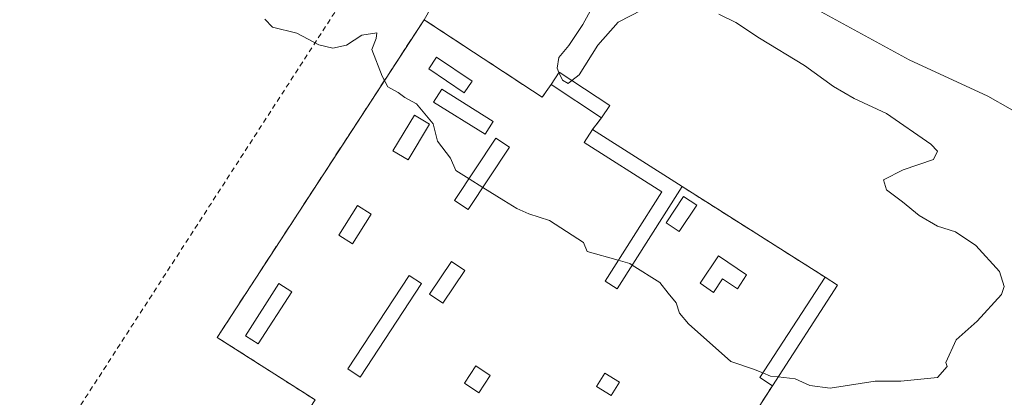
# Model space of a CAD drawing. Units: metres. Extents: x 611525 to 614994, y 4687682 to 4690051.
# Drawn here: x 611713 to 611906, y 4688177 to 4688251 of the extents above; entities that cross this region are included whole.
import ezdxf

# ---------------------------------------------------------------- set-up
doc = ezdxf.new("R2010")
doc.units = ezdxf.units.M
doc.header["$MEASUREMENT"] = 0
doc.linetypes.add('DGN Style 2', pattern=[1.6480167562047852, 0.988810053722871, -0.6592067024819142])
doc.linetypes.add('DGN Style 3', pattern=[2.307223458686699, 1.648016756204785, -0.6592067024819142])
for name, color, linetype, lineweight in [('Alambrada', 7, 'DGN Style 2', 0), ('Cementerio Cxs', 135, 'Continuous', 0), ('Curva de nivel normal', 30, 'Continuous', 0), ('Edificación ligera Cxs', 1, 'Continuous', 0), ('Muro lineal', 1, 'DGN Style 3', 13), ('Núcleo urbano CxS', 7, 'Continuous', 0), ('Pastizal CxS', 92, 'Continuous', 0), ('Recinto industrial CxS', 135, 'Continuous', 0)]:
    doc.layers.add(name, color=color, linetype=linetype, lineweight=lineweight)

# ---------------------------------------------------------------- blocks, each defined once
blk = doc.blocks.new('*U18')
at = {"layer": 'Pastizal CxS', "color": 92, "linetype": 'Continuous', "lineweight": 0}
blk.add_polyline3d([(611765.8937999997, 4688040.0954, 315.6940000000032), (611766.3892000001, 4688040.8178, 315.6649000000034), (611789.4080999997, 4688073.493899999, 313.9232000000048), (611829.2801000001, 4688119.370100001, 313.6101999999955), (611834.7289000005, 4688120.816099999, 313.6665000000066), (611835.5201000003, 4688121.023399999, 313.6725000000006), (611835.5495999996, 4688121.031300001, 313.6726999999955), (611830.9201999997, 4688130.860099999, 313.7461000000039), (611831.9700999996, 4688135.470100001, 313.6037999999971), (611832.0100999996, 4688135.440099999, 313.6052000000054), (611860.1401000004, 4688179.050100001, 315.3350000000065), (611872.9200999998, 4688198.7601, 316.3997999999993), (611870.4600999998, 4688200.360099999, 316.4609999999957), (611842.4401000004, 4688218.100099999, 316.2863999999972), (611824.8601000002, 4688229.280099999, 316.1037999999971), (611826.4151999997, 4688231.2696, 316.144100000005), (611826.6501000002, 4688231.5701, 316.1545000000042), (611828.2600999996, 4688234.0101, 316.4369000000006), (611818.3701, 4688240.550100001, 315.7149999999965), (611816.7600999996, 4688238.110099999, 315.7081999999937), (611816.4441000001, 4688237.651500001, 315.6962000000058), (611815.0301999999, 4688235.600099999, 315.8361000000005), (611791.8701, 4688250.800100001, 315.9842000000062), (611840.1578000003, 4688335.840500001, 307.3279000000039)], dxfattribs=at)

msp = doc.modelspace()

# ---------------------------------------------------------------- linework, layer by layer
at = {"layer": 'Alambrada', "color": 7, "linetype": 'DGN Style 2', "lineweight": 0}
msp.add_polyline3d([(611685.9301000005, 4688204.5001, 314.195000000007), (611698.8026999999, 4688194.460999999, 312.1872000000003), (611685.6265000004, 4688177.316000001, 312.4380999999994), (611712.9315, 4688157.3135, 312.4253999999929), (611807.2292, 4688303.0463, 313.6061999999947), (611802.4666999998, 4688324.636299999, 313.7005000000063), (611715.6303000003, 4688387.342700001, 311.9239999999991), (611673.4027000006, 4688417.028999999, 309.5399999999936), (611622.2741, 4688343.0866, 310.8761999999988)], dxfattribs=at)
at = {"layer": 'Cementerio Cxs', "color": 135, "linetype": 'Continuous', "lineweight": 0, "extrusion": (-0.07312233027865014, -0.0153863253940255, 0.9972042848912599), "elevation": -116554.9139675937, "flags": 128}
msp.add_lwpolyline([(-4461743.566872262, 1559653.666562005), (-4461759.503697619, 1559637.374517188), (-4461812.070114098, 1559690.020545697)], dxfattribs=at)
at = {"layer": 'Cementerio Cxs', "color": 135, "linetype": 'Continuous', "lineweight": 0, "extrusion": (0.02427401206174696, 0.1038133911087559, 0.9943005341268437), "elevation": 501868.6234774741, "flags": 128}
msp.add_lwpolyline([(471708.0563945395, -4677563.933446235), (471682.0439104894, -4677554.351174054), (471680.9308305609, -4677557.205408025)], dxfattribs=at)
at = {"layer": 'Cementerio Cxs', "color": 135, "linetype": 'Continuous', "lineweight": 0, "extrusion": (0.06752654172357594, 0.2989395508491079, 0.951879882706315), "elevation": 1443115.684854076, "flags": 128}
msp.add_lwpolyline([(436204.8149348589, -4481187.22049868), (436203.7821208156, -4481190.093524161), (436192.6941814985, -4481185.681039939)], dxfattribs=at)
at = {"layer": 'Cementerio Cxs', "color": 135, "linetype": 'Continuous', "lineweight": 0, "extrusion": (0.0219498518674225, 0.03326561401167655, 0.9992054858373349), "elevation": 169704.0298893169, "flags": 128}
msp.add_lwpolyline([(2071354.202300301, -4246712.182988006), (2071354.202300301, -4246709.257360628)], dxfattribs=at)
at = {"layer": 'Cementerio Cxs', "color": 135, "linetype": 'Continuous', "lineweight": 0, "extrusion": (-0.09385507287568796, -0.120071573718956, 0.9883187959763554), "elevation": -620032.214291137, "flags": 128}
msp.add_lwpolyline([(-2405182.206823011, 4022997.117936261), (-2405182.206823011, 4022994.177003885)], dxfattribs=at)
at = {"layer": 'Cementerio Cxs', "color": 135, "linetype": 'Continuous', "lineweight": 0, "extrusion": (-0.01956143094614061, 0.01244009089742125, 0.999731261168622), "elevation": 46671.17143516086, "flags": 128}
msp.add_lwpolyline([(-4284341.333440218, -1999015.928730059), (-4284341.333440218, -1998995.089291832)], dxfattribs=at)
at = {"layer": 'Cementerio Cxs', "color": 135, "linetype": 'Continuous', "lineweight": 0, "extrusion": (0.006297667984651417, -0.003987174519972069, 0.9999722205228015), "elevation": -14521.66083752874, "flags": 128}
msp.add_lwpolyline([(611828.3046458203, 4688197.465303807), (611856.325646956, 4688179.725162793)], dxfattribs=at)
at = {"layer": 'Cementerio Cxs', "color": 135, "linetype": 'Continuous', "lineweight": 0, "extrusion": (-0.01565150506270694, 0.01017984069158615, 0.9998256854235974), "elevation": 38466.04781861324, "flags": 128}
msp.add_lwpolyline([(-4263670.335285664, -2042851.882165084), (-4263670.335285664, -2042848.947100683)], dxfattribs=at)
at = {"layer": 'Cementerio Cxs', "color": 135, "linetype": 'Continuous', "lineweight": 0, "extrusion": (-0.0296954738071958, -0.04579794903952199, 0.9985092521850459), "elevation": -232562.4990129787, "flags": 128}
msp.add_lwpolyline([(-2037197.103327519, 4260204.083344707), (-2037197.103327519, 4260180.557584088)], dxfattribs=at)
at = {"layer": 'Cementerio Cxs', "color": 135, "linetype": 'Continuous', "lineweight": 0, "extrusion": (-0.04382870610753554, -0.06794770709676527, 0.9967257163438854), "elevation": -345052.656569711, "flags": 128}
msp.add_lwpolyline([(-2027065.428374091, 4257386.539915702), (-2027065.428374092, 4257359.954693314)], dxfattribs=at)
at = {"layer": 'Cementerio Cxs', "color": 135, "linetype": 'Continuous', "lineweight": 0}
msp.add_polyline3d([(611770.5000999998, 4688176.300100001, 313.8540999999968), (611751.3202000001, 4688188.550100001, 312.6367000000027), (611791.8701, 4688250.800100001, 316.5706000000064), (611815.0301000001, 4688235.600099999, 317.5921999999992), (611816.7600999996, 4688238.110099999, 317.2878999999957), (611818.3701, 4688240.550100001, 316.4073999999964), (611828.2600999996, 4688234.0101, 317.7596999999951), (611826.6501000002, 4688231.5701, 317.8763000000035), (611824.8601000002, 4688229.280099999, 317.4281000000047), (611842.4401000004, 4688218.100099999, 317.9112000000023), (611870.4600999998, 4688200.360099999, 317.6640000000043), (611872.9200999998, 4688198.7601, 317.7188000000024), (611860.1401000004, 4688179.050100001, 316.434699999998), (611832.0100999996, 4688135.440099999, 313.8840999999957)], dxfattribs=at)
at = {"layer": 'Curva de nivel normal', "color": 30, "linetype": 'Continuous', "lineweight": 0, "flags": 128}
for points, elevation in [([(611818.3130000001, 4688240.4638), (611817.9500000002, 4688241.270099999), (611818.25, 4688243.4101), (611820.2199999997, 4688245.7401), (611823, 4688249.8301), (611825.9400000004, 4688255.280099999)], 315), ([(611834.6100000005, 4688252.7401), (611829.9199999999, 4688250.3201), (611825.9199999999, 4688245.840100001), (611822.25, 4688240.020099999), (611820.8559999998, 4688238.906199999)], 315), ([(611861.2791999998, 4688180.8071), (611864.6100000005, 4688180.440099999), (611867.4900000002, 4688179.100099999), (611871.5, 4688178.610099999), (611880.3200000003, 4688179.950099999), (611885.3099999996, 4688179.9901), (611892.5099999999, 4688180.6801), (611894.4299999997, 4688182.8101), (611894.1699999999, 4688183.640100001), (611896.1399999997, 4688188.040100001), (611900.29, 4688191.700099999), (611905.0300000003, 4688196.960100001), (611905.5999999996, 4688198.5101), (611904.6799999997, 4688201.470100001), (611900.04, 4688206.540100001), (611896.0300000003, 4688209.200099999), (611892.5300000003, 4688210.360099999), (611888.9299999997, 4688212.4301), (611885.6399999997, 4688215.140100001), (611882.5, 4688217.4801), (611881.9100000003, 4688219.4301), (611885.7800000003, 4688221.4101), (611891.75, 4688223.4101), (611892.5, 4688225.040100001), (611891.2100000001, 4688226.4101), (611882.5300000003, 4688232.390100001), (611876.1799999997, 4688235.3301), (611872.0999999996, 4688237.720100001), (611866.4299999997, 4688241.800100001), (611857.5999999996, 4688247.1601), (611853, 4688250.2601), (611849.6200000001, 4688251.860099999)], 315), ([(611869, 4688252.7401), (611886.9500000002, 4688242.9301), (611902.3899999997, 4688235.840100001), (611911.1100000005, 4688230.8201)], 310), ([(611760.6600000003, 4688250.890100001), (611762.1699999999, 4688249.3201), (611766.9400000004, 4688248.140100001), (611771.2100000001, 4688245.890100001), (611773.9600000001, 4688245.190099999), (611776.6299999999, 4688245.800100001), (611779.6900000004, 4688247.7501), (611782.6100000005, 4688248.200099999), (611782.4900000002, 4688247.140100001), (611781.6299999999, 4688244.9901), (611783.6799999997, 4688239.7501), (611784.7599999999, 4688237.640100001), (611786.7599999999, 4688236.5101), (611788.1200000001, 4688235.5601), (611790.3600000005, 4688234.3301), (611793.6299999999, 4688230.4001), (611794.5099999999, 4688227.020099999), (611797.0599999996, 4688223.6801), (611798.0800000001, 4688221.2601), (611800.6802000003, 4688219.632200001)], 315), ([(611820.8559999998, 4688238.906199999), (611820.1100000005, 4688238.3101), (611818.9900000002, 4688238.960100001), (611818.3130000001, 4688240.4638)], 315), ([(611800.6802000003, 4688219.632200001), (611803.3986000001, 4688217.930299999)], 315), ([(611803.3986000001, 4688217.930299999), (611807.5199999996, 4688215.350099999), (611810.0800000001, 4688213.780099999), (611812.4299999997, 4688212.7501), (611816.4400000004, 4688211.470100001), (611823.1299999999, 4688207.1601), (611823.8099999996, 4688205.350099999), (611829.9357000003, 4688203.653000001)], 315), ([(611829.9357000003, 4688203.653000001), (611832.2199999997, 4688203.020099999), (611832.6802000003, 4688202.7271)], 315), ([(611832.6802000003, 4688202.7271), (611838.1100000005, 4688199.270099999), (611839.7000000002, 4688197.2301), (611841.3099999996, 4688195.290100001), (611841.9100000003, 4688193.270099999), (611843.7100000001, 4688191.1801), (611851.9900000002, 4688183.8201), (611856.4699999997, 4688182.300100001), (611858.2635000005, 4688181.583799999)], 315), ([(611858.2635000005, 4688181.583799999), (611859.7999999998, 4688180.970100001), (611861.2791999998, 4688180.8071)], 315)]:
    msp.add_lwpolyline(points, dxfattribs=dict(at, elevation=elevation))
at = {"layer": 'Edificación ligera Cxs', "color": 1, "linetype": 'Continuous', "lineweight": 0, "extrusion": (0.06752654172357594, 0.2989395508491079, 0.951879882706315), "elevation": 1443115.684854076, "flags": 128}
msp.add_lwpolyline([(436204.8149348589, -4481187.22049868), (436203.7821208156, -4481190.093524161), (436192.6941814985, -4481185.681039939)], dxfattribs=at)
at = {"layer": 'Edificación ligera Cxs', "color": 1, "linetype": 'Continuous', "lineweight": 0, "extrusion": (-0.04134279907030849, 0.02733891869288493, 0.9987709229296456), "elevation": 103194.0410529644, "flags": 128}
msp.add_lwpolyline([(-4248022.876302571, -2073041.205090104), (-4248022.876302571, -2073053.076480695)], dxfattribs=at)
at = {"layer": 'Edificación ligera Cxs', "color": 1, "linetype": 'Continuous', "lineweight": 0, "extrusion": (0.0219498518674225, 0.03326561401167655, 0.9992054858373349), "elevation": 169704.0298893169, "flags": 128}
msp.add_lwpolyline([(2071354.202300301, -4246712.182988006), (2071354.202300301, -4246709.257360628)], dxfattribs=at)
at = {"layer": 'Edificación ligera Cxs', "color": 1, "linetype": 'Continuous', "lineweight": 0, "flags": 128}
for points, elevation in [([(611842.4401000004, 4688218.100099999), (611829.7301000003, 4688198.0801), (611827.3501000004, 4688199.5801), (611838.4600999998, 4688217.0801), (611823.2500999998, 4688226.7301), (611824.8601000002, 4688229.280099999)], 318.1782999999995), ([(611855.0500999996, 4688200.800100001), (611853.2801000001, 4688198.030099999), (611850.3701, 4688200.0001), (611848.6001000004, 4688197.370100001), (611845.9600999998, 4688199.1601), (611849.5601000005, 4688204.5001)], 317.6823000000004)]:
    msp.add_lwpolyline(points, close=True, dxfattribs=dict(at, elevation=elevation))
at = {"layer": 'Edificación ligera Cxs', "color": 1, "linetype": 'Continuous', "lineweight": 0, "extrusion": (-0.01956143094614061, 0.01244009089742125, 0.999731261168622), "elevation": 46671.17143516086, "flags": 128}
msp.add_lwpolyline([(-4284341.333440218, -1999015.928730059), (-4284341.333440218, -1998995.089291832)], dxfattribs=at)
at = {"layer": 'Edificación ligera Cxs', "color": 1, "linetype": 'Continuous', "lineweight": 0, "extrusion": (-0.1010129655384496, -0.008470864783381585, 0.9948490464602907), "elevation": -101203.9333003898, "flags": 128}
msp.add_lwpolyline([(-4620650.377823896, 996365.1874544189), (-4620652.198565237, 996362.8494274794), (-4620670.75088724, 996377.3146127173)], dxfattribs=at)
at = {"layer": 'Edificación ligera Cxs', "color": 1, "linetype": 'Continuous', "lineweight": 0, "extrusion": (-0.01565150506270694, 0.01017984069158615, 0.9998256854235974), "elevation": 38466.04781861324, "flags": 128}
msp.add_lwpolyline([(-4263670.335285664, -2042851.882165084), (-4263670.335285664, -2042848.947100683)], dxfattribs=at)
at = {"layer": 'Edificación ligera Cxs', "color": 1, "linetype": 'Continuous', "lineweight": 0, "extrusion": (-0.0296954738071958, -0.04579794903952199, 0.9985092521850459), "elevation": -232562.4990129787, "flags": 128}
msp.add_lwpolyline([(-2037197.103327519, 4260204.083344707), (-2037197.103327519, 4260180.557584088)], dxfattribs=at)
at = {"layer": 'Edificación ligera Cxs', "color": 1, "linetype": 'Continuous', "lineweight": 0}
for points in [[(611801.2801000001, 4688238.780099999, 318.2976999999955), (611799.7200999996, 4688236.4801, 318.4483999999939), (611792.7801000001, 4688241.140100001, 316.719299999997), (611794.3201000001, 4688243.450099999, 317.1993999999977), (611801.2801000001, 4688238.780099999, 318.2976999999955)], [(611805.4401000004, 4688230.880100001, 318.242499999993), (611803.8501000004, 4688228.340100001, 317.5362000000023), (611793.7301000003, 4688234.670100001, 316.9152999999933), (611795.3201000001, 4688237.210100001, 317.6554999999935), (611805.4401000004, 4688230.880100001, 318.242499999993)], [(611792.9301000005, 4688230.350099999, 316.8470999999991), (611788.7301000003, 4688223.350099999, 316.2060000000056), (611785.7600999996, 4688225.120100001, 316.2422999999981), (611789.9801000003, 4688232.120100001, 316.0717000000004), (611792.9301000005, 4688230.350099999, 316.8470999999991)], [(611842.4401000004, 4688218.100099999, 317.9112000000023), (611829.7301000003, 4688198.0801, 316.366599999994), (611827.3501000004, 4688199.5801, 316.3102999999974), (611838.4600999998, 4688217.0801, 318.1782999999996), (611823.2500999998, 4688226.7301, 316.8160000000062), (611824.8601000002, 4688229.280099999, 317.4281000000047)], [(611808.6001000004, 4688225.800100001, 317.3151999999973), (611800.5301000001, 4688213.590100001, 315.5274000000064), (611797.8501000004, 4688215.350099999, 315.2624000000069), (611805.9200999998, 4688227.5601, 317.3678999999975), (611808.6001000004, 4688225.800100001, 317.3151999999973)], [(611845.3201000001, 4688214.460100001, 318.118100000007), (611841.8901000004, 4688209.280099999, 317.9731000000029), (611839.3000999996, 4688210.9801, 318.6999000000069), (611842.7301000003, 4688216.170100001, 318.3702000000048), (611845.3201000001, 4688214.460100001, 318.118100000007)], [(611781.4700999996, 4688212.710100001, 315.957699999999), (611777.8201000001, 4688206.890100001, 315.8828000000067), (611775.1601, 4688208.5701, 316.1474000000017), (611778.8101000005, 4688214.380100001, 315.618100000007), (611781.4700999996, 4688212.710100001, 315.957699999999)], [(611799.8501000004, 4688201.670100001, 315.5703000000067), (611795.5301000001, 4688195.2601, 315.5630999999994), (611792.9401000004, 4688197.030099999, 316.1429000000062), (611797.2600999996, 4688203.4301, 316.3641000000061), (611799.8501000004, 4688201.670100001, 315.5703000000067)], [(611855.0500999996, 4688200.800100001, 317.5864000000001), (611853.2801000001, 4688198.030099999, 317.6823000000004), (611850.3701, 4688200.0001, 317.4416000000056), (611848.6001000004, 4688197.370100001, 317.1690999999992), (611845.9600999998, 4688199.1601, 317.1135999999969), (611849.5601000005, 4688204.5001, 317.0734999999986), (611855.0500999996, 4688200.800100001, 317.5864000000001)], [(611791.3701, 4688199.120100001, 317.3886999999959), (611779.3400999998, 4688180.7601, 314.5592000000034), (611776.9401000004, 4688182.350099999, 314.5056999999942), (611788.9600999998, 4688200.700099999, 317.1766000000061), (611791.3701, 4688199.120100001, 317.3886999999959)], [(611765.9200999998, 4688197.4901, 315.2301000000007), (611759.3701, 4688187.2601, 314.5859000000055), (611756.8701, 4688188.860099999, 314.8478999999934), (611763.4200999998, 4688199.100099999, 315.9272000000055), (611765.9200999998, 4688197.4901, 315.2301000000007)], [(611804.8201000001, 4688181.0801, 318.1766999999964), (611802.6001000004, 4688177.710100001, 317.8549999999959), (611799.8000999996, 4688179.5701, 316.1049999999959), (611802.0301000001, 4688182.940099999, 315.142200000002), (611804.8201000001, 4688181.0801, 318.1766999999964)], [(611830.1901000004, 4688179.7601, 315.9519), (611828.5701000001, 4688177.140100001, 317.3157999999967), (611825.6700999998, 4688178.940099999, 315.8494999999967), (611827.2801000001, 4688181.550100001, 315.3013000000064), (611830.1901000004, 4688179.7601, 315.9519)]]:
    msp.add_polyline3d(points, dxfattribs=at)
for points in [[(611801.2801000001, 4688238.780099999, 318.4483999999939), (611799.7200999996, 4688236.4801, 318.4483999999939), (611792.7801000001, 4688241.140100001, 318.4483999999939), (611794.3201000001, 4688243.450099999, 318.4483999999939)], [(611828.2600999996, 4688234.0101, 317.8763000000035), (611826.6501000002, 4688231.5701, 317.8763000000035), (611816.7600999996, 4688238.110099999, 317.8763000000035), (611818.3701, 4688240.550100001, 317.8763000000035)], [(611805.4401000004, 4688230.880100001, 318.242499999993), (611803.8501000004, 4688228.340100001, 318.242499999993), (611793.7301000003, 4688234.670100001, 318.242499999993), (611795.3201000001, 4688237.210100001, 318.242499999993)], [(611792.9301000005, 4688230.350099999, 316.8470999999991), (611788.7301000003, 4688223.350099999, 316.8470999999991), (611785.7600999996, 4688225.120100001, 316.8470999999991), (611789.9801000003, 4688232.120100001, 316.8470999999991)], [(611808.6001000004, 4688225.800100001, 317.3678999999975), (611800.5301000001, 4688213.590100001, 317.3678999999975), (611797.8501000004, 4688215.350099999, 317.3678999999975), (611805.9200999998, 4688227.5601, 317.3678999999975)], [(611845.3201000001, 4688214.460100001, 318.6999000000069), (611841.8901000004, 4688209.280099999, 318.6999000000069), (611839.3000999996, 4688210.9801, 318.6999000000069), (611842.7301000003, 4688216.170100001, 318.6999000000069)], [(611781.4700999996, 4688212.710100001, 316.1474000000017), (611777.8201000001, 4688206.890100001, 316.1474000000017), (611775.1601, 4688208.5701, 316.1474000000017), (611778.8101000005, 4688214.380100001, 316.1474000000017)], [(611799.8501000004, 4688201.670100001, 316.3641000000061), (611795.5301000001, 4688195.2601, 316.3641000000061), (611792.9401000004, 4688197.030099999, 316.3641000000061), (611797.2600999996, 4688203.4301, 316.3641000000061)], [(611791.3701, 4688199.120100001, 317.3886999999959), (611779.3400999998, 4688180.7601, 317.3886999999959), (611776.9401000004, 4688182.350099999, 317.3886999999959), (611788.9600999998, 4688200.700099999, 317.3886999999959)], [(611872.9200999998, 4688198.7601, 317.7188000000024), (611860.1401000004, 4688179.050100001, 317.7188000000024), (611857.6700999998, 4688180.670100001, 317.7188000000024), (611870.4600999998, 4688200.360099999, 317.7188000000024)], [(611765.9200999998, 4688197.4901, 315.9272000000055), (611759.3701, 4688187.2601, 315.9272000000055), (611756.8701, 4688188.860099999, 315.9272000000055), (611763.4200999998, 4688199.100099999, 315.9272000000055)], [(611804.8201000001, 4688181.0801, 318.1766999999964), (611802.6001000004, 4688177.710100001, 318.1766999999964), (611799.8000999996, 4688179.5701, 318.1766999999964), (611802.0301000001, 4688182.940099999, 318.1766999999964)], [(611830.1901000004, 4688179.7601, 317.3157999999967), (611828.5701000001, 4688177.140100001, 317.3157999999967), (611825.6700999998, 4688178.940099999, 317.3157999999967), (611827.2801000001, 4688181.550100001, 317.3157999999967)]]:
    msp.add_3dface(points, dxfattribs=at)
at = {"layer": 'Muro lineal', "color": 1, "linetype": 'DGN Style 3', "lineweight": 13, "extrusion": (-0.09385507287568796, -0.120071573718956, 0.9883187959763554), "elevation": -620032.214291137, "flags": 128}
msp.add_lwpolyline([(-2405182.206823011, 4022997.117936261), (-2405182.206823011, 4022994.177003885)], dxfattribs=at)
at = {"layer": 'Muro lineal', "color": 1, "linetype": 'DGN Style 3', "lineweight": 13, "extrusion": (0.006297667984651417, -0.003987174519972069, 0.9999722205228015), "elevation": -14521.66083752874, "flags": 128}
msp.add_lwpolyline([(611828.3046458203, 4688197.465303807), (611856.325646956, 4688179.725162793)], dxfattribs=at)
at = {"layer": 'Muro lineal', "color": 1, "linetype": 'DGN Style 3', "lineweight": 13, "extrusion": (-0.04382870610753554, -0.06794770709676527, 0.9967257163438854), "elevation": -345052.656569711, "flags": 128}
msp.add_lwpolyline([(-2027065.428374092, 4257359.954693314), (-2027065.428374091, 4257386.539915702)], dxfattribs=at)
at = {"layer": 'Muro lineal', "color": 1, "linetype": 'DGN Style 3', "lineweight": 13}
msp.add_polyline3d([(611816.7600999996, 4688238.110099999, 317.2878999999957), (611815.0301000001, 4688235.600099999, 317.5921999999992), (611791.8701, 4688250.800100001, 316.5706000000064), (611751.3201000001, 4688188.550100001, 312.636599999998), (611770.5000999998, 4688176.300100001, 313.8540999999968)], dxfattribs=at)
at = {"layer": 'Núcleo urbano CxS', "color": 7, "linetype": 'Continuous', "lineweight": 0}
for points in [[(611840.1578000003, 4688335.840500001, 307.3279000000039), (611791.8701, 4688250.800100001, 315.9842000000062), (611751.3202000001, 4688188.550100001, 312.3481000000029), (611770.5000999998, 4688176.300100001, 312.679999999993)], [(611791.8701, 4688250.800100001, 315.9842000000062), (611751.3202000001, 4688188.550100001, 312.3481000000029), (611770.5000999998, 4688176.300100001, 312.679999999993), (611766.8701, 4688170.670100001, 312.3616999999941), (611760.7115000002, 4688174.943200001, 312.2737999999954), (611752.6001000004, 4688162.840100001, 312.2333000000072), (611751.2158000004, 4688162.407199999, 312.2167999999947), (611749.8502000002, 4688161.9801, 312.2027999999991), (611741.2380999997, 4688156.951500001, 312.3078999999998), (611724.3047000002, 4688152.7181, 312.4008999999933), (611714.6401000004, 4688152.6601, 312.4551000000066), (611722.0255000005, 4688147.246099999, 312.4415000000009), (611734.5701000001, 4688138.050100001, 312.5231000000058), (611750.5800999999, 4688128.110099999, 312.9579999999987), (611751.5000999998, 4688127.600099999, 312.9752000000008), (611764.8201000001, 4688121.890100001, 313.1463999999978), (611775.2301000003, 4688118.940099999, 313.2305000000051), (611776.9460000005, 4688118.6206, 313.2434000000067), (611781.4600999998, 4688117.780099999, 313.2960000000021), (611787.6001000004, 4688116.870100001, 313.3301000000066), (611799.4600999998, 4688116.050100001, 313.3962999999931), (611805.1700999998, 4688115.960100001, 313.4226999999955), (611816.1601, 4688116.780099999, 313.5111000000034), (611829.2801000001, 4688119.370100001, 313.6101999999955)], [(611791.8701, 4688250.800100001, 315.9842000000062), (611751.3202000001, 4688188.550100001, 312.3481000000029), (611770.5000999998, 4688176.300100001, 312.679999999993), (611766.8701, 4688170.670100001, 312.3616999999941), (611760.7115000002, 4688174.943200001, 312.2737999999954), (611752.6001000004, 4688162.840100001, 312.2333000000072), (611751.2158000004, 4688162.407199999, 312.2167999999947), (611749.8502000002, 4688161.9801, 312.2027999999991), (611741.2380999997, 4688156.951500001, 312.3078999999998), (611724.3047000002, 4688152.7181, 312.4008999999933), (611714.6401000004, 4688152.6601, 312.4551000000066), (611722.0255000005, 4688147.246099999, 312.4415000000009), (611734.5701000001, 4688138.050100001, 312.5231000000058), (611750.5800999999, 4688128.110099999, 312.9579999999987), (611751.5000999998, 4688127.600099999, 312.9752000000008), (611764.8201000001, 4688121.890100001, 313.1463999999978), (611775.2301000003, 4688118.940099999, 313.2305000000051), (611776.9460000005, 4688118.6206, 313.2434000000067), (611781.4600999998, 4688117.780099999, 313.2960000000021), (611787.6001000004, 4688116.870100001, 313.3301000000066), (611799.4600999998, 4688116.050100001, 313.3962999999931), (611805.1700999998, 4688115.960100001, 313.4226999999955), (611816.1601, 4688116.780099999, 313.5111000000034), (611829.2801000001, 4688119.370100001, 313.6101999999955)], [(611770.5000999998, 4688176.300100001, 312.679999999993), (611751.3202000001, 4688188.550100001, 312.3481000000029), (611791.8701, 4688250.800100001, 315.9842000000062), (611815.0301999999, 4688235.600099999, 315.8361000000005), (611816.4441000001, 4688237.651500001, 315.6962000000058), (611816.7600999996, 4688238.110099999, 315.7081999999937), (611818.3701, 4688240.550100001, 315.7149999999965), (611828.2600999996, 4688234.0101, 316.4369000000006), (611826.6501000002, 4688231.5701, 316.1545000000042), (611826.4151999997, 4688231.2696, 316.144100000005), (611824.8601000002, 4688229.280099999, 316.1037999999971), (611842.4401000004, 4688218.100099999, 316.2863999999972), (611870.4600999998, 4688200.360099999, 316.4609999999957), (611872.9200999998, 4688198.7601, 316.3997999999993), (611860.1401000004, 4688179.050100001, 315.3350000000065), (611832.0100999996, 4688135.440099999, 313.6052000000054)], [(611791.8701, 4688250.800100001, 315.9842000000062), (611815.0301999999, 4688235.600099999, 315.8361000000005), (611816.4441000001, 4688237.651500001, 315.6962000000058), (611816.7600999996, 4688238.110099999, 315.7081999999937), (611818.3701, 4688240.550100001, 315.7149999999965), (611828.2600999996, 4688234.0101, 316.4369000000006), (611826.6501000002, 4688231.5701, 316.1545000000042), (611826.4151999997, 4688231.2696, 316.144100000005), (611824.8601000002, 4688229.280099999, 316.1037999999971), (611842.4401000004, 4688218.100099999, 316.2863999999972), (611870.4600999998, 4688200.360099999, 316.4609999999957), (611872.9200999998, 4688198.7601, 316.3997999999993), (611860.1401000004, 4688179.050100001, 315.3350000000065), (611832.0100999996, 4688135.440099999, 313.6052000000054), (611831.9700999996, 4688135.470100001, 313.6037999999971), (611830.9201999997, 4688130.860099999, 313.7461000000039), (611835.5495999996, 4688121.031300001, 313.6726999999955), (611835.5201000003, 4688121.023399999, 313.6725000000006), (611834.7289000005, 4688120.816099999, 313.6665000000066), (611829.2801000001, 4688119.370100001, 313.6101999999955)]]:
    msp.add_polyline3d(points, dxfattribs=at)
at = {"layer": 'Pastizal CxS', "color": 92, "linetype": 'Continuous', "lineweight": 0}
msp.add_polyline3d([(611791.8701, 4688250.800100001, 315.9842000000062), (611815.0301999999, 4688235.600099999, 315.8361000000005), (611816.4441000001, 4688237.651500001, 315.6962000000058), (611816.7600999996, 4688238.110099999, 315.7081999999937), (611818.3701, 4688240.550100001, 315.7149999999965), (611828.2600999996, 4688234.0101, 316.4369000000006), (611826.6501000002, 4688231.5701, 316.1545000000042), (611826.4151999997, 4688231.2696, 316.144100000005), (611824.8601000002, 4688229.280099999, 316.1037999999971), (611842.4401000004, 4688218.100099999, 316.2863999999972), (611870.4600999998, 4688200.360099999, 316.4609999999957), (611872.9200999998, 4688198.7601, 316.3997999999993), (611860.1401000004, 4688179.050100001, 315.3350000000065), (611832.0100999996, 4688135.440099999, 313.6052000000054), (611831.9700999996, 4688135.470100001, 313.6037999999971), (611830.9201999997, 4688130.860099999, 313.7461000000039), (611835.5495999996, 4688121.031300001, 313.6726999999955), (611835.5201000003, 4688121.023399999, 313.6725000000006), (611834.7289000005, 4688120.816099999, 313.6665000000066), (611829.2801000001, 4688119.370100001, 313.6101999999955)], dxfattribs=at)
at = {"layer": 'Recinto industrial CxS', "color": 135, "linetype": 'Continuous', "lineweight": 0, "extrusion": (-0.07312233027865014, -0.0153863253940255, 0.9972042848912599), "elevation": -116554.9139675937, "flags": 128}
msp.add_lwpolyline([(-4461743.566872262, 1559653.666562005), (-4461759.503697619, 1559637.374517188), (-4461812.070114098, 1559690.020545697)], dxfattribs=at)
at = {"layer": 'Recinto industrial CxS', "color": 135, "linetype": 'Continuous', "lineweight": 0}
msp.add_polyline3d([(611840.1578000003, 4688335.840500001, 307.9328999999998), (611791.8701, 4688250.800100001, 316.5706000000064), (611751.3202000001, 4688188.550100001, 312.6367000000027), (611770.5000999998, 4688176.300100001, 313.8540999999968)], dxfattribs=at)

# ---------------------------------------------------------------- block references
at = {"layer": 'Pastizal CxS', "color": 92, "linetype": 'Continuous', "lineweight": 0}
msp.add_blockref('*U18', (0, 0), dxfattribs=at)

doc.saveas('drawing.dxf')
